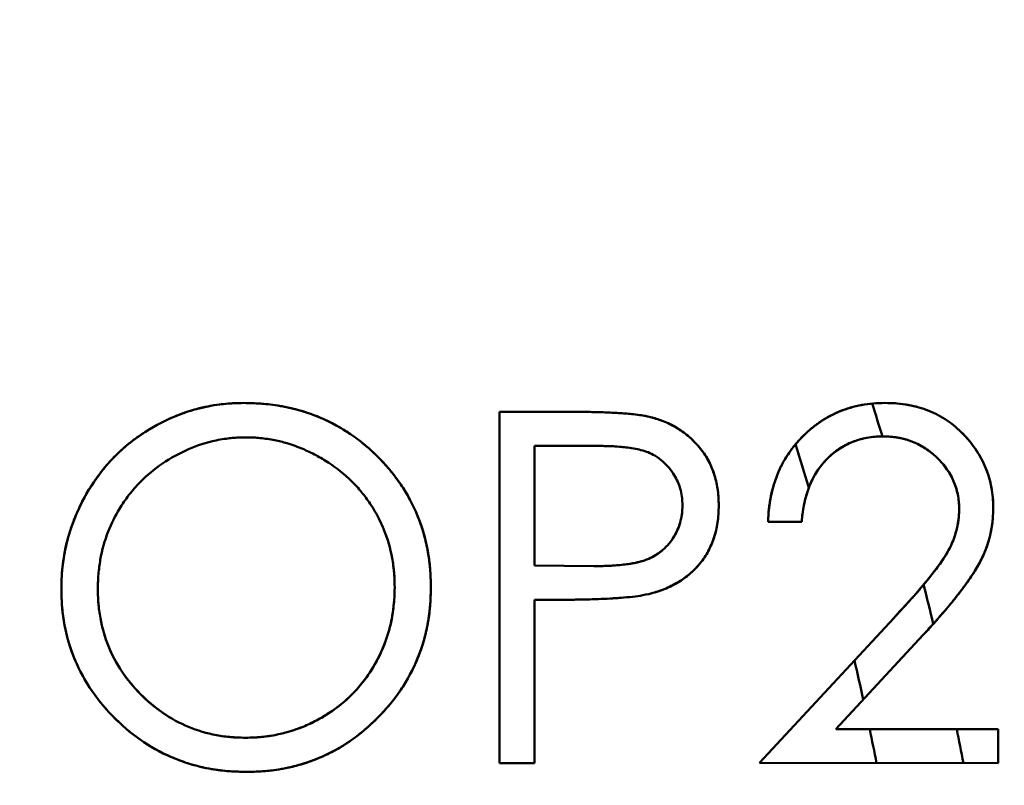
# Model space of a CAD drawing. Units: inches. Extents: x 0.1 to 16.9, y 0.4 to 10.6.
# Drawn here: x 3.8 to 4, y 8.5 to 8.6 of the extents above; entities that cross this region are included whole.
import ezdxf

# ---------------------------------------------------------------- set-up
doc = ezdxf.new("R2010")
doc.units = ezdxf.units.IN
doc.header["$MEASUREMENT"] = 0
doc.linetypes.add('CHAIN', pattern=[0.7087, 0.4724, -0.0591, 0.1181, -0.0591])
for name, color, linetype, lineweight in [('Centerline (ANSI)', 7, 'Continuous', 25), ('Dimension (ANSI)', 7, 'Continuous', 25), ('Visible (ANSI)', 7, 'Continuous', 50)]:
    doc.layers.add(name, color=color, linetype=linetype, lineweight=lineweight)
doc.styles.add('Note Text (ANSI)', font='tahoma.ttf')
doc.dimstyles.new('Default (ANSI)', dxfattribs={"dimtxt": 0.12, "dimasz": 0.098425, "dimexe": 0.125, "dimexo": 0.0625, "dimgap": 0.031496, "dimtad": 0, "dimtih": 1, "dimtoh": 1, "dimrnd": 1e-08, "dimzin": 4, "dimdsep": 46, "dimtxsty": 'Note Text (ANSI)', "dimcen": 0.09, "dimdle": 0.393701, "dimclrd": 256, "dimclre": 256, "dimclrt": 256, "dimadec": 0, "dimazin": 1, "dimtfac": 1, "dimtofl": 0, "dimtmove": 0, "dimatfit": 3, "dimfxl": 0, "dimtolj": 1, "dimtzin": 4, "dimlwd": -1, "dimlwe": -1, "dimarcsym": 0})

# ---------------------------------------------------------------- blocks, each defined once
blk = doc.blocks.new('*D21')
at = {"layer": 'Defpoints', "color": 0}
for p in [(1.94078, 8.89223), (4.70601, 7.74928)]:
    blk.add_point(p, dxfattribs=at)
at = {"layer": 'Dimension (ANSI)'}
for p, q in [((0.9963, 9.23016), (1.12321, 9.23016)), ((1.12321, 9.23016), (1.84982, 8.92983)), ((3.3234, 8.23076), (3.3234, 8.41076)), ((3.2334, 8.32076), (3.4134, 8.32076))]:
    blk.add_line(p, q, dxfattribs=at)
blk.add_solid([(1.85609, 8.94499), (1.84355, 8.91467), (1.94078, 8.89223)], dxfattribs=at)
at = {"layer": 'Dimension (ANSI)', "insert": (0.52779, 9.29478), "char_height": 0.12, "attachment_point": 1, "style": 'Note Text (ANSI)'}
blk.add_mtext('\\A1;∅2.99', dxfattribs=at)

msp = doc.modelspace()

# ---------------------------------------------------------------- linework, layer by layer
at = {"layer": 'Centerline (ANSI)', "linetype": 'CHAIN', "ltscale": 0.952448}
msp.add_circle((3.3234, 8.32076), 1.49606, dxfattribs=at)
at = {"layer": 'Visible (ANSI)'}
for p, q in [((3.93054, 8.45855), (3.93056, 8.53726)), ((3.93056, 8.53726), (3.93054, 8.45855)), ((3.93056, 8.53726), (3.94624, 8.53726)), ((3.94624, 8.53726), (3.93056, 8.53726)), ((3.95231, 8.52961), (3.93842, 8.5296)), ((3.93842, 8.5296), (3.93842, 8.50285)), ((3.99831, 8.5126), (3.99077, 8.5126)), ((3.99077, 8.5126), (3.99831, 8.5126)), ((3.93842, 8.50285), (3.95173, 8.50268)), ((3.94402, 8.49515), (3.93841, 8.49514)), ((3.93841, 8.49514), (3.93841, 8.45854)), ((3.93841, 8.45854), (3.93841, 8.49514)), ((3.98888, 8.45856), (4.01896, 8.49103)), ((4.01896, 8.49103), (3.98888, 8.45856)), ((4.02559, 8.48728), (4.006, 8.46615)), ((4.006, 8.46615), (4.02559, 8.48728)), ((4.006, 8.46615), (4.04234, 8.46615)), ((4.04234, 8.46615), (4.006, 8.46615)), ((4.04234, 8.46615), (4.04234, 8.45855)), ((3.93841, 8.45854), (3.93054, 8.45855)), ((3.93054, 8.45855), (3.93841, 8.45854)), ((4.04234, 8.45855), (3.98888, 8.45856)), ((3.98888, 8.45856), (4.04234, 8.45855))]:
    msp.add_line(p, q, dxfattribs=at)
for radius, start, end in [(0.8815, 314.27957, 45.72043), (0.8815, 314.27957, 45.72043), (0.87544, 314.30697, 45.69303), (0.87544, 314.30697, 45.69303), (0.87717, 314.30697, 45.69303), (0.87717, 314.30697, 45.69303), (0.85576, 314.30697, 45.69303), (0.85576, 314.30697, 45.69303), (0.72441, 16.93299, 17.54341), (0.72441, 16.93299, 17.54341), (0.70531, 16.42836, 17.25775), (0.72441, 13.48802, 14.20595), (0.72441, 13.48802, 14.20595), (0.6564, 15.43536, 15.43574), (0.70531, 12.44559, 13.17434), (0.70531, 11.26635, 11.8962), (0.72441, 10.9654, 11.57806), (0.72441, 10.9654, 11.57806)]:
    msp.add_arc((3.3234, 8.32076), radius, start, end, dxfattribs=at)
for points, knots in [([(3.83229, 8.49756), (3.83232, 8.49928), (3.83238, 8.50064), (3.83246, 8.50162), (3.83255, 8.50259), (3.83277, 8.5043), (3.83301, 8.50564), (3.83351, 8.50833), (3.83426, 8.51087), (3.83529, 8.51343), (3.83735, 8.51855), (3.84027, 8.52311), (3.84403, 8.52701), (3.84591, 8.52896), (3.84795, 8.53064), (3.85027, 8.5322), (3.85259, 8.53376), (3.85497, 8.53506), (3.85739, 8.53608), (3.85982, 8.53711), (3.8625, 8.53795), (3.86515, 8.53847), (3.86647, 8.53873), (3.86781, 8.53893), (3.86917, 8.53905), (3.86984, 8.53912), (3.8705, 8.53916), (3.87119, 8.53919), (3.87188, 8.53922), (3.87232, 8.53922), (3.87322, 8.53924)], [0, 0, 0, 0, 0.0625, 0.0625, 0.0625, 0.125, 0.125, 0.125, 0.25, 0.25, 0.25, 0.5, 0.5, 0.5, 0.625, 0.625, 0.625, 0.75, 0.75, 0.75, 0.875, 0.875, 0.875, 0.9375, 0.9375, 0.9375, 0.96875, 0.96875, 0.96875, 1, 1, 1, 1]), ([(3.87322, 8.53924), (3.87231, 8.53922), (3.8714, 8.53921), (3.87049, 8.53915), (3.86959, 8.5391), (3.8687, 8.53902), (3.86781, 8.5389), (3.86693, 8.53879), (3.86605, 8.53865), (3.86518, 8.53848), (3.86431, 8.53831), (3.86345, 8.5381), (3.86259, 8.53788), (3.86174, 8.53765), (3.86089, 8.53739), (3.86005, 8.5371), (3.85921, 8.53681), (3.85838, 8.5365), (3.85756, 8.53615), (3.85674, 8.53581), (3.85592, 8.53544), (3.85512, 8.53504), (3.85431, 8.53464), (3.85352, 8.53421), (3.85274, 8.53375), (3.85195, 8.53329), (3.85119, 8.53281), (3.85043, 8.53231), (3.84969, 8.53181), (3.84895, 8.5313), (3.84824, 8.53075), (3.84753, 8.53021), (3.84685, 8.52964), (3.84618, 8.52905), (3.84551, 8.52847), (3.84487, 8.52786), (3.84424, 8.52723), (3.84362, 8.52659), (3.84303, 8.52593), (3.84245, 8.52526), (3.84186, 8.52458), (3.8413, 8.52389), (3.84076, 8.52317), (3.84021, 8.52245), (3.8397, 8.5217), (3.8392, 8.52095), (3.8387, 8.52017), (3.83821, 8.51939), (3.83776, 8.51858), (3.83731, 8.51778), (3.83688, 8.51696), (3.83648, 8.51613), (3.83608, 8.51531), (3.83572, 8.51448), (3.83537, 8.51364), (3.83503, 8.51279), (3.83471, 8.51194), (3.83442, 8.51108), (3.83413, 8.51023), (3.83387, 8.50936), (3.83365, 8.50849), (3.83342, 8.50761), (3.83322, 8.50672), (3.83305, 8.50583), (3.83288, 8.50493), (3.83274, 8.50403), (3.83262, 8.50312), (3.83251, 8.50221), (3.83242, 8.50129), (3.83237, 8.50037), (3.83232, 8.49944), (3.8323, 8.4985), (3.83229, 8.49756)], [0, 0, 0, 0, 0.04212, 0.04212, 0.04212, 0.083487, 0.083487, 0.083487, 0.124495, 0.124495, 0.124495, 0.165329, 0.165329, 0.165329, 0.206176, 0.206176, 0.206176, 0.247223, 0.247223, 0.247223, 0.288413, 0.288413, 0.288413, 0.330164, 0.330164, 0.330164, 0.371924, 0.371924, 0.371924, 0.413355, 0.413355, 0.413355, 0.454441, 0.454441, 0.454441, 0.495344, 0.495344, 0.495344, 0.536322, 0.536322, 0.536322, 0.577644, 0.577644, 0.577644, 0.619435, 0.619435, 0.619435, 0.661999, 0.661999, 0.661999, 0.70454, 0.70454, 0.70454, 0.746569, 0.746569, 0.746569, 0.788448, 0.788448, 0.788448, 0.830157, 0.830157, 0.830157, 0.872056, 0.872056, 0.872056, 0.914157, 0.914157, 0.914157, 0.956636, 0.956636, 0.956636, 1, 1, 1, 1]), ([(3.87322, 8.53924), (3.87505, 8.5392), (3.87642, 8.53914), (3.87733, 8.53907), (3.87824, 8.539), (3.88003, 8.5388), (3.8814, 8.53856), (3.88416, 8.53808), (3.88681, 8.53735), (3.88931, 8.53638), (3.89181, 8.53541), (3.89425, 8.53415), (3.89659, 8.53261), (3.89776, 8.53184), (3.89888, 8.53103), (3.89991, 8.53019), (3.90095, 8.52936), (3.90194, 8.52846), (3.90297, 8.52745), (3.90709, 8.5234), (3.91015, 8.51891), (3.91216, 8.51397), (3.91317, 8.5115), (3.91394, 8.50885), (3.91445, 8.5061), (3.9147, 8.50472), (3.91488, 8.50335), (3.91499, 8.50203), (3.91509, 8.5007), (3.91512, 8.49975), (3.91517, 8.49792)], [0, 0, 0, 0, 0.0625, 0.0625, 0.0625, 0.125, 0.125, 0.125, 0.25, 0.25, 0.25, 0.375, 0.375, 0.375, 0.4375, 0.4375, 0.4375, 0.5, 0.5, 0.5, 0.75, 0.75, 0.75, 0.875, 0.875, 0.875, 0.9375, 0.9375, 0.9375, 1, 1, 1, 1]), ([(3.91517, 8.49792), (3.91513, 8.49935), (3.91509, 8.50078), (3.91497, 8.5022), (3.91486, 8.50358), (3.91466, 8.50495), (3.91441, 8.5063), (3.91416, 8.50762), (3.91385, 8.50893), (3.91347, 8.51022), (3.9131, 8.5115), (3.91266, 8.51276), (3.91215, 8.514), (3.91165, 8.51522), (3.91109, 8.51642), (3.91047, 8.51758), (3.90984, 8.51875), (3.90914, 8.51988), (3.90839, 8.52099), (3.90763, 8.5221), (3.90682, 8.52319), (3.90595, 8.52422), (3.90506, 8.52529), (3.90412, 8.52631), (3.90313, 8.52729), (3.90214, 8.52827), (3.90111, 8.52921), (3.90003, 8.5301), (3.89898, 8.53096), (3.89788, 8.53176), (3.89674, 8.53251), (3.89562, 8.53325), (3.89447, 8.53395), (3.89328, 8.53457), (3.89209, 8.5352), (3.89087, 8.53576), (3.88963, 8.53625), (3.88838, 8.53675), (3.8871, 8.53719), (3.8858, 8.53756), (3.88448, 8.53793), (3.88315, 8.53824), (3.8818, 8.53849), (3.88041, 8.53875), (3.87901, 8.53894), (3.8776, 8.53905), (3.87614, 8.53917), (3.87468, 8.53921), (3.87322, 8.53924)], [0, 0, 0, 0, 0.065181, 0.065181, 0.065181, 0.128178, 0.128178, 0.128178, 0.189554, 0.189554, 0.189554, 0.250391, 0.250391, 0.250391, 0.310624, 0.310624, 0.310624, 0.371383, 0.371383, 0.371383, 0.433056, 0.433056, 0.433056, 0.496544, 0.496544, 0.496544, 0.560094, 0.560094, 0.560094, 0.622232, 0.622232, 0.622232, 0.683609, 0.683609, 0.683609, 0.744759, 0.744759, 0.744759, 0.80635, 0.80635, 0.80635, 0.868857, 0.868857, 0.868857, 0.933397, 0.933397, 0.933397, 1, 1, 1, 1]), ([(3.99077, 8.5126), (3.99083, 8.51375), (3.99089, 8.51462), (3.99094, 8.51519), (3.991, 8.51577), (3.99114, 8.51691), (3.9913, 8.51777), (3.99161, 8.51949), (3.99209, 8.52118), (3.99271, 8.52278), (3.99306, 8.52369), (3.99349, 8.52467), (3.99392, 8.52549), (3.99436, 8.52632), (3.99488, 8.52717), (3.99547, 8.52804), (3.99635, 8.52933), (3.99724, 8.5304), (3.99829, 8.53149), (4.00073, 8.53401), (4.00367, 8.53606), (4.00681, 8.53734), (4.00839, 8.53798), (4.01004, 8.53846), (4.01181, 8.53879), (4.01269, 8.53895), (4.01357, 8.53907), (4.01439, 8.53914), (4.0152, 8.5392), (4.01583, 8.53922), (4.01699, 8.53924)], [0, 0, 0, 0, 0.0625, 0.0625, 0.0625, 0.125, 0.125, 0.125, 0.25, 0.25, 0.25, 0.3214286, 0.3214286, 0.3214286, 0.3928571, 0.3928571, 0.3928571, 0.5, 0.5, 0.5, 0.75, 0.75, 0.75, 0.875, 0.875, 0.875, 0.9375, 0.9375, 0.9375, 1, 1, 1, 1]), ([(4.01699, 8.53924), (4.01609, 8.53923), (4.01519, 8.53921), (4.0143, 8.53913), (4.01344, 8.53906), (4.01258, 8.53893), (4.01172, 8.53877), (4.01089, 8.53861), (4.01007, 8.53842), (4.00926, 8.53819), (4.00846, 8.53796), (4.00767, 8.53768), (4.0069, 8.53737), (4.00613, 8.53706), (4.00538, 8.53672), (4.00465, 8.53633), (4.00391, 8.53593), (4.00319, 8.5355), (4.0025, 8.53503), (4.00179, 8.53456), (4.00111, 8.53405), (4.00046, 8.53351), (3.9998, 8.53296), (3.99916, 8.53237), (3.99855, 8.53175), (3.99793, 8.53113), (3.99734, 8.53048), (3.99679, 8.52981), (3.99625, 8.52914), (3.99574, 8.52845), (3.99527, 8.52774), (3.99479, 8.52703), (3.99435, 8.5263), (3.99395, 8.52554), (3.99355, 8.52479), (3.9932, 8.52401), (3.99288, 8.52321), (3.99255, 8.52241), (3.99226, 8.52159), (3.99201, 8.52076), (3.99176, 8.51991), (3.99155, 8.51905), (3.99138, 8.51817), (3.9912, 8.51727), (3.99106, 8.51636), (3.99097, 8.51544), (3.99087, 8.5145), (3.99082, 8.51355), (3.99077, 8.5126)], [0, 0, 0, 0, 0.064545, 0.064545, 0.064545, 0.12707, 0.12707, 0.12707, 0.187944, 0.187944, 0.187944, 0.247739, 0.247739, 0.247739, 0.307438, 0.307438, 0.307438, 0.36767, 0.36767, 0.36767, 0.428695, 0.428695, 0.428695, 0.491179, 0.491179, 0.491179, 0.554061, 0.554061, 0.554061, 0.615631, 0.615631, 0.615631, 0.677176, 0.677176, 0.677176, 0.73886, 0.73886, 0.73886, 0.80118, 0.80118, 0.80118, 0.865202, 0.865202, 0.865202, 0.93151, 0.93151, 0.93151, 1, 1, 1, 1]), ([(4.01699, 8.53924), (4.01804, 8.53922), (4.01882, 8.53919), (4.01935, 8.53916), (4.01987, 8.53912), (4.0209, 8.53901), (4.02169, 8.53888), (4.02327, 8.53863), (4.02483, 8.53823), (4.02626, 8.5377), (4.02769, 8.53717), (4.02917, 8.53645), (4.03049, 8.53561), (4.0318, 8.53476), (4.03298, 8.5338), (4.03416, 8.53264), (4.03533, 8.53148), (4.03631, 8.53031), (4.03719, 8.52903), (4.03763, 8.52839), (4.03808, 8.52767), (4.03844, 8.52703), (4.0388, 8.52639), (4.03915, 8.52567), (4.03947, 8.5249), (4.03979, 8.52414), (4.04006, 8.52339), (4.04028, 8.52268), (4.04049, 8.52198), (4.04068, 8.52122), (4.04084, 8.52039), (4.041, 8.51956), (4.04111, 8.51877), (4.04118, 8.51805), (4.04124, 8.51733), (4.04125, 8.51674), (4.04128, 8.51569)], [0, 0, 0, 0, 0.0625, 0.0625, 0.0625, 0.125, 0.125, 0.125, 0.25, 0.25, 0.25, 0.375, 0.375, 0.375, 0.5, 0.5, 0.5, 0.625, 0.625, 0.625, 0.6875, 0.6875, 0.6875, 0.75, 0.75, 0.75, 0.8125, 0.8125, 0.8125, 0.875, 0.875, 0.875, 0.9375, 0.9375, 0.9375, 1, 1, 1, 1]), ([(4.04128, 8.51569), (4.04126, 8.51648), (4.04124, 8.51726), (4.04118, 8.51804), (4.04111, 8.5188), (4.041, 8.51955), (4.04086, 8.5203), (4.04072, 8.52104), (4.04055, 8.52177), (4.04034, 8.52249), (4.04013, 8.5232), (4.03988, 8.52391), (4.0396, 8.52459), (4.03932, 8.52529), (4.03901, 8.52596), (4.03866, 8.52662), (4.03831, 8.52729), (4.03792, 8.52793), (4.03751, 8.52856), (4.03708, 8.52921), (4.03663, 8.52983), (4.03615, 8.53044), (4.03565, 8.53106), (4.03513, 8.53165), (4.03457, 8.53222), (4.03401, 8.5328), (4.03343, 8.53335), (4.03282, 8.53387), (4.03223, 8.53438), (4.03161, 8.53485), (4.03096, 8.53529), (4.03032, 8.53573), (4.02964, 8.53613), (4.02895, 8.5365), (4.02826, 8.53687), (4.02754, 8.5372), (4.02682, 8.53749), (4.02607, 8.53778), (4.02532, 8.53804), (4.02455, 8.53826), (4.02376, 8.53848), (4.02296, 8.53866), (4.02216, 8.53881), (4.02132, 8.53896), (4.02048, 8.53907), (4.01964, 8.53913), (4.01875, 8.5392), (4.01787, 8.53922), (4.01699, 8.53924)], [0, 0, 0, 0, 0.062175, 0.062175, 0.062175, 0.122482, 0.122482, 0.122482, 0.182176, 0.182176, 0.182176, 0.241205, 0.241205, 0.241205, 0.300313, 0.300313, 0.300313, 0.360011, 0.360011, 0.360011, 0.421277, 0.421277, 0.421277, 0.484313, 0.484313, 0.484313, 0.547966, 0.547966, 0.547966, 0.609906, 0.609906, 0.609906, 0.67194, 0.67194, 0.67194, 0.734247, 0.734247, 0.734247, 0.797549, 0.797549, 0.797549, 0.862529, 0.862529, 0.862529, 0.929822, 0.929822, 0.929822, 1, 1, 1, 1]), ([(3.94624, 8.53726), (3.94825, 8.53725), (3.94977, 8.53724), (3.9508, 8.53722), (3.95183, 8.5372), (3.95384, 8.53715), (3.95536, 8.53708), (3.95688, 8.53701), (3.95868, 8.5369), (3.95991, 8.53677), (3.96052, 8.53671), (3.96147, 8.5366), (3.96217, 8.5365), (3.96288, 8.5364), (3.96354, 8.53627), (3.96441, 8.53607)], [0, 0, 0, 0, 0.25, 0.25, 0.25, 0.5, 0.5, 0.5, 0.75, 0.75, 0.75, 0.875, 0.875, 0.875, 1, 1, 1, 1]), ([(3.96441, 8.53607), (3.96398, 8.53617), (3.96354, 8.53627), (3.9631, 8.53635), (3.96258, 8.53644), (3.96205, 8.53652), (3.96153, 8.53658), (3.9609, 8.53666), (3.96028, 8.53674), (3.95966, 8.5368), (3.95895, 8.53687), (3.95823, 8.53692), (3.95752, 8.53697), (3.95672, 8.53702), (3.95592, 8.53706), (3.95512, 8.53709), (3.95422, 8.53713), (3.95333, 8.53716), (3.95244, 8.53718), (3.95145, 8.53721), (3.95046, 8.53723), (3.94947, 8.53724), (3.9484, 8.53725), (3.94732, 8.53726), (3.94624, 8.53726)], [0, 0, 0, 0, 0.073434, 0.073434, 0.073434, 0.160771, 0.160771, 0.160771, 0.263977, 0.263977, 0.263977, 0.381455, 0.381455, 0.381455, 0.513315, 0.513315, 0.513315, 0.660091, 0.660091, 0.660091, 0.822556, 0.822556, 0.822556, 1, 1, 1, 1]), ([(3.96441, 8.53607), (3.96514, 8.53587), (3.96568, 8.53571), (3.96604, 8.5356), (3.9664, 8.53548), (3.96712, 8.53523), (3.96763, 8.53502), (3.96865, 8.53459), (3.96972, 8.53405), (3.97065, 8.53347), (3.97138, 8.533), (3.97212, 8.53246), (3.97283, 8.53186), (3.97336, 8.53141), (3.9738, 8.53099), (3.97431, 8.53047), (3.97482, 8.52995), (3.97527, 8.52944), (3.97566, 8.52895), (3.97697, 8.52731), (3.97811, 8.52518), (3.97878, 8.52297), (3.97911, 8.52187), (3.97936, 8.52073), (3.9795, 8.51967), (3.97958, 8.51913), (3.97963, 8.51857), (3.97966, 8.51798), (3.97969, 8.51739), (3.9797, 8.51704), (3.97971, 8.51629)], [0, 0, 0, 0, 0.0625, 0.0625, 0.0625, 0.125, 0.125, 0.125, 0.25, 0.25, 0.25, 0.35, 0.35, 0.35, 0.425, 0.425, 0.425, 0.5, 0.5, 0.5, 0.75, 0.75, 0.75, 0.875, 0.875, 0.875, 0.9375, 0.9375, 0.9375, 1, 1, 1, 1]), ([(3.97971, 8.51629), (3.9797, 8.51692), (3.97969, 8.51756), (3.97965, 8.5182), (3.97961, 8.51881), (3.97955, 8.51941), (3.97945, 8.52002), (3.97936, 8.5206), (3.97924, 8.52118), (3.9791, 8.52176), (3.97897, 8.52232), (3.97881, 8.52287), (3.97863, 8.52342), (3.97846, 8.52395), (3.97826, 8.52448), (3.97804, 8.52499), (3.97782, 8.5255), (3.97757, 8.526), (3.9773, 8.52649), (3.97703, 8.52698), (3.97674, 8.52745), (3.97643, 8.5279), (3.97612, 8.52836), (3.97578, 8.52881), (3.97542, 8.52924), (3.97507, 8.52966), (3.9747, 8.53007), (3.97431, 8.53047), (3.97393, 8.53086), (3.97354, 8.53124), (3.97313, 8.53161), (3.97272, 8.53196), (3.9723, 8.5323), (3.97186, 8.53263), (3.97143, 8.53295), (3.97099, 8.53325), (3.97054, 8.53354), (3.97007, 8.53382), (3.9696, 8.53409), (3.96911, 8.53433), (3.96862, 8.53458), (3.96813, 8.53481), (3.96762, 8.53502), (3.96711, 8.53523), (3.96658, 8.53542), (3.96605, 8.53559), (3.96551, 8.53576), (3.96496, 8.53591), (3.96441, 8.53607)], [0, 0, 0, 0, 0.070534, 0.070534, 0.070534, 0.137995, 0.137995, 0.137995, 0.203676, 0.203676, 0.203676, 0.267316, 0.267316, 0.267316, 0.3292, 0.3292, 0.3292, 0.391005, 0.391005, 0.391005, 0.452119, 0.452119, 0.452119, 0.513674, 0.513674, 0.513674, 0.574951, 0.574951, 0.574951, 0.635527, 0.635527, 0.635527, 0.695385, 0.695385, 0.695385, 0.754717, 0.754717, 0.754717, 0.814982, 0.814982, 0.814982, 0.875514, 0.875514, 0.875514, 0.937045, 0.937045, 0.937045, 1, 1, 1, 1]), ([(3.8736, 8.53153), (3.8722, 8.53151), (3.8711, 8.53146), (3.8703, 8.53138), (3.8695, 8.53129), (3.86819, 8.5311), (3.86704, 8.53086), (3.86474, 8.53038), (3.86276, 8.52974), (3.86077, 8.52886), (3.85877, 8.52799), (3.85679, 8.5269), (3.855, 8.52568), (3.85321, 8.52446), (3.85138, 8.52296), (3.84993, 8.52147), (3.8491, 8.52062), (3.84827, 8.51967), (3.84746, 8.51862), (3.84665, 8.51758), (3.84595, 8.51656), (3.84532, 8.51552), (3.84438, 8.51395), (3.84352, 8.51223), (3.84282, 8.51046), (3.84199, 8.50838), (3.84141, 8.5063), (3.84103, 8.50411), (3.84084, 8.50302), (3.84071, 8.50198), (3.84061, 8.50084), (3.84051, 8.4997), (3.8405, 8.49894), (3.84047, 8.49755)], [0, 0, 0, 0, 0.0625, 0.0625, 0.0625, 0.125, 0.125, 0.125, 0.25, 0.25, 0.25, 0.375, 0.375, 0.375, 0.5, 0.5, 0.5, 0.5714286, 0.5714286, 0.5714286, 0.6428571, 0.6428571, 0.6428571, 0.75, 0.75, 0.75, 0.875, 0.875, 0.875, 0.9375, 0.9375, 0.9375, 1, 1, 1, 1]), ([(3.90704, 8.49793), (3.90702, 8.49933), (3.90698, 8.50043), (3.90691, 8.50122), (3.90684, 8.50202), (3.90667, 8.50338), (3.90647, 8.50449), (3.90606, 8.50671), (3.90546, 8.50877), (3.90464, 8.51081), (3.90431, 8.51163), (3.90395, 8.51242), (3.90356, 8.51322), (3.90296, 8.51442), (3.90233, 8.51548), (3.90156, 8.51663), (3.90093, 8.51759), (3.90025, 8.51851), (3.89961, 8.51928), (3.89896, 8.52006), (3.89816, 8.52093), (3.89737, 8.52171), (3.8958, 8.52325), (3.89413, 8.52458), (3.89224, 8.52583), (3.89129, 8.52645), (3.89039, 8.52698), (3.8894, 8.52751), (3.88842, 8.52803), (3.88737, 8.52854), (3.88643, 8.52894), (3.88537, 8.52939), (3.88414, 8.52983), (3.88289, 8.53021), (3.88195, 8.53049), (3.8811, 8.5307), (3.88015, 8.53089), (3.87904, 8.53111), (3.87796, 8.53127), (3.87689, 8.53138), (3.87582, 8.53148), (3.87499, 8.53151), (3.8736, 8.53153)], [0, 0, 0, 0, 0.0625, 0.0625, 0.0625, 0.125, 0.125, 0.125, 0.25, 0.25, 0.25, 0.3, 0.3, 0.3, 0.375, 0.375, 0.375, 0.4375, 0.4375, 0.4375, 0.5, 0.5, 0.5, 0.625, 0.625, 0.625, 0.6875, 0.6875, 0.6875, 0.75, 0.75, 0.75, 0.8214286, 0.8214286, 0.8214286, 0.875, 0.875, 0.875, 0.9375, 0.9375, 0.9375, 1, 1, 1, 1]), ([(3.97159, 8.51629), (3.97156, 8.51704), (3.97153, 8.51759), (3.97149, 8.51796), (3.97145, 8.51833), (3.97133, 8.51905), (3.97119, 8.5196), (3.97091, 8.5207), (3.9705, 8.52171), (3.96995, 8.5227), (3.96885, 8.52468), (3.96727, 8.52635), (3.96536, 8.52745), (3.96488, 8.52773), (3.96436, 8.52798), (3.96386, 8.52818), (3.96336, 8.52838), (3.96287, 8.52854), (3.96227, 8.52869), (3.96168, 8.52885), (3.96126, 8.52893), (3.96064, 8.52904), (3.96001, 8.52915), (3.95947, 8.52923), (3.95898, 8.52928), (3.95802, 8.52939), (3.9568, 8.52949), (3.95565, 8.52955), (3.95451, 8.5296), (3.9538, 8.5296), (3.95231, 8.52961)], [0, 0, 0, 0, 0.0625, 0.0625, 0.0625, 0.125, 0.125, 0.125, 0.25, 0.25, 0.25, 0.5, 0.5, 0.5, 0.5625, 0.5625, 0.5625, 0.625, 0.625, 0.625, 0.6875, 0.6875, 0.6875, 0.75, 0.75, 0.75, 0.875, 0.875, 0.875, 1, 1, 1, 1]), ([(4.01656, 8.53175), (4.01574, 8.53173), (4.01513, 8.5317), (4.01472, 8.53167), (4.01431, 8.53163), (4.01351, 8.53154), (4.0129, 8.53142), (4.01167, 8.5312), (4.01044, 8.53084), (4.00938, 8.53038), (4.00831, 8.52992), (4.00714, 8.52927), (4.00617, 8.52857), (4.00521, 8.52787), (4.00429, 8.52704), (4.00344, 8.52611), (4.00176, 8.52425), (4.00061, 8.52223), (3.99975, 8.5198), (3.99933, 8.51858), (3.99905, 8.51752), (3.99879, 8.51624), (3.99866, 8.51561), (3.99857, 8.51502), (3.9985, 8.51443), (3.99842, 8.51384), (3.99838, 8.51341), (3.99831, 8.5126)], [0, 0, 0, 0, 0.0625, 0.0625, 0.0625, 0.125, 0.125, 0.125, 0.25, 0.25, 0.25, 0.375, 0.375, 0.375, 0.5, 0.5, 0.5, 0.75, 0.75, 0.75, 0.875, 0.875, 0.875, 0.9375, 0.9375, 0.9375, 1, 1, 1, 1]), ([(3.99831, 8.5126), (3.99838, 8.51334), (3.99844, 8.51408), (3.99855, 8.51481), (3.99864, 8.51551), (3.99878, 8.5162), (3.99893, 8.51689), (3.99908, 8.51755), (3.99925, 8.5182), (3.99944, 8.51884), (3.99963, 8.51946), (3.99984, 8.52007), (4.00008, 8.52067), (4.00031, 8.52125), (4.00057, 8.52182), (4.00086, 8.52238), (4.00114, 8.52291), (4.00145, 8.52344), (4.00178, 8.52394), (4.0021, 8.52444), (4.00245, 8.52492), (4.00282, 8.52538), (4.00319, 8.52584), (4.00359, 8.52629), (4.00401, 8.52671), (4.00442, 8.52712), (4.00485, 8.52751), (4.00529, 8.52789), (4.00573, 8.52825), (4.00619, 8.5286), (4.00667, 8.52891), (4.00714, 8.52923), (4.00762, 8.52951), (4.00812, 8.52977), (4.00862, 8.53004), (4.00913, 8.53028), (4.00965, 8.53049), (4.01018, 8.53071), (4.01072, 8.53089), (4.01127, 8.53104), (4.01182, 8.5312), (4.01239, 8.53133), (4.01295, 8.53143), (4.01354, 8.53154), (4.01412, 8.53162), (4.01471, 8.53167), (4.01533, 8.53172), (4.01594, 8.53173), (4.01656, 8.53175)], [0, 0, 0, 0, 0.075545, 0.075545, 0.075545, 0.147367, 0.147367, 0.147367, 0.215934, 0.215934, 0.215934, 0.281655, 0.281655, 0.281655, 0.345427, 0.345427, 0.345427, 0.407091, 0.407091, 0.407091, 0.467524, 0.467524, 0.467524, 0.527836, 0.527836, 0.527836, 0.587106, 0.587106, 0.587106, 0.645383, 0.645383, 0.645383, 0.702708, 0.702708, 0.702708, 0.760234, 0.760234, 0.760234, 0.818125, 0.818125, 0.818125, 0.876931, 0.876931, 0.876931, 0.937221, 0.937221, 0.937221, 1, 1, 1, 1]), ([(4.03363, 8.51552), (4.03361, 8.51625), (4.03358, 8.5168), (4.03355, 8.51716), (4.03351, 8.51752), (4.03342, 8.51821), (4.0333, 8.51878), (4.03307, 8.5199), (4.03275, 8.52092), (4.03231, 8.52189), (4.03188, 8.52286), (4.03135, 8.52374), (4.03064, 8.5247), (4.02994, 8.52567), (4.0293, 8.52637), (4.02847, 8.52715), (4.02682, 8.52871), (4.025, 8.52985), (4.02298, 8.53063), (4.02196, 8.53102), (4.02094, 8.53129), (4.01982, 8.53148), (4.01926, 8.53157), (4.01872, 8.53164), (4.0182, 8.53168), (4.01768, 8.53172), (4.01729, 8.53173), (4.01656, 8.53175)], [0, 0, 0, 0, 0.0625, 0.0625, 0.0625, 0.125, 0.125, 0.125, 0.25, 0.25, 0.25, 0.375, 0.375, 0.375, 0.5, 0.5, 0.5, 0.75, 0.75, 0.75, 0.875, 0.875, 0.875, 0.9375, 0.9375, 0.9375, 1, 1, 1, 1]), ([(4.01656, 8.53175), (4.01715, 8.53173), (4.01773, 8.53172), (4.01832, 8.53167), (4.01889, 8.53162), (4.01945, 8.53155), (4.02001, 8.53145), (4.02056, 8.53135), (4.02109, 8.53123), (4.02162, 8.53108), (4.02215, 8.53094), (4.02266, 8.53076), (4.02317, 8.53056), (4.02367, 8.53035), (4.02417, 8.53013), (4.02465, 8.52988), (4.02513, 8.52963), (4.0256, 8.52935), (4.02606, 8.52905), (4.02652, 8.52875), (4.02697, 8.52843), (4.0274, 8.52808), (4.02784, 8.52773), (4.02826, 8.52735), (4.02867, 8.52696), (4.02908, 8.52657), (4.02947, 8.52616), (4.02983, 8.52573), (4.03019, 8.52532), (4.03052, 8.52488), (4.03084, 8.52444), (4.03114, 8.52401), (4.03143, 8.52357), (4.03169, 8.52311), (4.03195, 8.52266), (4.03219, 8.52219), (4.03239, 8.52171), (4.0326, 8.52123), (4.03278, 8.52074), (4.03293, 8.52024), (4.03308, 8.51974), (4.03321, 8.51924), (4.03331, 8.51873), (4.03342, 8.51821), (4.0335, 8.51768), (4.03355, 8.51715), (4.0336, 8.51661), (4.03362, 8.51607), (4.03363, 8.51552)], [0, 0, 0, 0, 0.067167, 0.067167, 0.067167, 0.132461, 0.132461, 0.132461, 0.195544, 0.195544, 0.195544, 0.25787, 0.25787, 0.25787, 0.320045, 0.320045, 0.320045, 0.38235, 0.38235, 0.38235, 0.445707, 0.445707, 0.445707, 0.510465, 0.510465, 0.510465, 0.574889, 0.574889, 0.574889, 0.637496, 0.637496, 0.637496, 0.697802, 0.697802, 0.697802, 0.757539, 0.757539, 0.757539, 0.817447, 0.817447, 0.817447, 0.876931, 0.876931, 0.876931, 0.937776, 0.937776, 0.937776, 1, 1, 1, 1]), ([(3.97159, 8.51629), (3.97156, 8.51563), (3.97153, 8.51496), (3.97144, 8.5143), (3.97136, 8.51366), (3.97122, 8.51303), (3.97104, 8.51241), (3.97086, 8.51179), (3.97064, 8.51118), (3.97037, 8.5106), (3.9701, 8.51002), (3.96979, 8.50945), (3.96944, 8.50891), (3.96909, 8.50838), (3.9687, 8.50786), (3.96828, 8.50739), (3.96785, 8.50692), (3.96739, 8.50648), (3.9669, 8.50608), (3.96641, 8.50568), (3.96589, 8.50532), (3.96534, 8.505), (3.96477, 8.50467), (3.96417, 8.50439), (3.96355, 8.50415), (3.96322, 8.50402), (3.96289, 8.50391), (3.96255, 8.50381), (3.96217, 8.50369), (3.96179, 8.5036), (3.96141, 8.50351), (3.96099, 8.50342), (3.96056, 8.50333), (3.96014, 8.50325), (3.95967, 8.50317), (3.95919, 8.50311), (3.95872, 8.50305), (3.95821, 8.50299), (3.95769, 8.50294), (3.95718, 8.50289), (3.95662, 8.50284), (3.95606, 8.50281), (3.95549, 8.50278), (3.95489, 8.50274), (3.95429, 8.50271), (3.95368, 8.5027), (3.95303, 8.50268), (3.95238, 8.50268), (3.95173, 8.50268)], [0, 0, 0, 0, 0.07282, 0.07282, 0.07282, 0.143194, 0.143194, 0.143194, 0.213369, 0.213369, 0.213369, 0.283717, 0.283717, 0.283717, 0.353498, 0.353498, 0.353498, 0.422614, 0.422614, 0.422614, 0.491794, 0.491794, 0.491794, 0.563837, 0.563837, 0.563837, 0.602483, 0.602483, 0.602483, 0.645414, 0.645414, 0.645414, 0.692649, 0.692649, 0.692649, 0.744711, 0.744711, 0.744711, 0.801294, 0.801294, 0.801294, 0.862702, 0.862702, 0.862702, 0.92874, 0.92874, 0.92874, 1, 1, 1, 1]), ([(3.95173, 8.50268), (3.9526, 8.50268), (3.95325, 8.50268), (3.95369, 8.5027), (3.95412, 8.50271), (3.95485, 8.50274), (3.95565, 8.50278), (3.95684, 8.50285), (3.95765, 8.50293), (3.95858, 8.50304), (3.95912, 8.5031), (3.95985, 8.5032), (3.96028, 8.50328), (3.9607, 8.50335), (3.96137, 8.5035), (3.96195, 8.50364), (3.96312, 8.50394), (3.96418, 8.50435), (3.96514, 8.50489), (3.96569, 8.50519), (3.96624, 8.50556), (3.96677, 8.50598), (3.9673, 8.5064), (3.96778, 8.50685), (3.96821, 8.50731), (3.96885, 8.50801), (3.96941, 8.5088), (3.96992, 8.50971), (3.97051, 8.51076), (3.97088, 8.51175), (3.97117, 8.51289), (3.97132, 8.51346), (3.97142, 8.51402), (3.97148, 8.51458), (3.97154, 8.51514), (3.97155, 8.51553), (3.97159, 8.51629)], [0, 0, 0, 0, 0.071429, 0.071429, 0.071429, 0.142857, 0.142857, 0.142857, 0.25, 0.25, 0.25, 0.3125, 0.3125, 0.3125, 0.375, 0.375, 0.375, 0.5, 0.5, 0.5, 0.571429, 0.571429, 0.571429, 0.642857, 0.642857, 0.642857, 0.75, 0.75, 0.75, 0.875, 0.875, 0.875, 0.9375, 0.9375, 0.9375, 1, 1, 1, 1]), ([(3.97971, 8.51629), (3.9797, 8.51552), (3.97968, 8.51495), (3.97966, 8.51456), (3.97964, 8.51418), (3.97957, 8.51345), (3.97949, 8.51285), (3.97933, 8.51165), (3.97909, 8.51048), (3.97879, 8.50948), (3.97844, 8.50834), (3.9779, 8.50703), (3.97726, 8.50586), (3.97679, 8.50498), (3.97626, 8.50421), (3.97562, 8.50341), (3.97412, 8.50156), (3.97242, 8.50012), (3.97042, 8.49895), (3.96942, 8.49837), (3.96838, 8.49787), (3.96732, 8.49745), (3.9668, 8.49725), (3.96627, 8.49707), (3.9657, 8.49689), (3.96512, 8.49672), (3.96478, 8.49663), (3.96404, 8.49643)], [0, 0, 0, 0, 0.0625, 0.0625, 0.0625, 0.125, 0.125, 0.125, 0.25, 0.25, 0.25, 0.392857, 0.392857, 0.392857, 0.5, 0.5, 0.5, 0.75, 0.75, 0.75, 0.875, 0.875, 0.875, 0.9375, 0.9375, 0.9375, 1, 1, 1, 1]), ([(3.96404, 8.49643), (3.96463, 8.49659), (3.96522, 8.49675), (3.96581, 8.49693), (3.96638, 8.4971), (3.96695, 8.4973), (3.9675, 8.49753), (3.96804, 8.49774), (3.96856, 8.49798), (3.96908, 8.49823), (3.96958, 8.49848), (3.97008, 8.49875), (3.97057, 8.49904), (3.97104, 8.49932), (3.9715, 8.49962), (3.97195, 8.49995), (3.9724, 8.50027), (3.97282, 8.50061), (3.97324, 8.50096), (3.97366, 8.50132), (3.97406, 8.50169), (3.97444, 8.50208), (3.97482, 8.50247), (3.97518, 8.50288), (3.97553, 8.50331), (3.97588, 8.50373), (3.97621, 8.50417), (3.97652, 8.50462), (3.97683, 8.50508), (3.9771, 8.50555), (3.97736, 8.50604), (3.97762, 8.50652), (3.97785, 8.50702), (3.97807, 8.50752), (3.97829, 8.50804), (3.97849, 8.50857), (3.97867, 8.50911), (3.97885, 8.50965), (3.979, 8.51021), (3.97913, 8.51077), (3.97926, 8.51135), (3.97936, 8.51194), (3.97944, 8.51252), (3.97953, 8.51313), (3.9796, 8.51374), (3.97965, 8.51435), (3.97969, 8.515), (3.9797, 8.51564), (3.97971, 8.51629)], [0, 0, 0, 0, 0.066803, 0.066803, 0.066803, 0.132054, 0.132054, 0.132054, 0.194786, 0.194786, 0.194786, 0.256081, 0.256081, 0.256081, 0.316304, 0.316304, 0.316304, 0.375906, 0.375906, 0.375906, 0.435221, 0.435221, 0.435221, 0.494976, 0.494976, 0.494976, 0.554751, 0.554751, 0.554751, 0.614485, 0.614485, 0.614485, 0.674205, 0.674205, 0.674205, 0.735646, 0.735646, 0.735646, 0.798408, 0.798408, 0.798408, 0.863002, 0.863002, 0.863002, 0.929773, 0.929773, 0.929773, 1, 1, 1, 1]), ([(4.01896, 8.49103), (4.02116, 8.49341), (4.0228, 8.49522), (4.02388, 8.49645), (4.02495, 8.49768), (4.02733, 8.50051), (4.02852, 8.5021), (4.02912, 8.50289), (4.03006, 8.50423), (4.0306, 8.50511), (4.03115, 8.50599), (4.03181, 8.50727), (4.03225, 8.50838), (4.03268, 8.50948), (4.03305, 8.51071), (4.03329, 8.51188), (4.0334, 8.51247), (4.03349, 8.51308), (4.03354, 8.51369), (4.03359, 8.51431), (4.0336, 8.51471), (4.03363, 8.51552)], [0, 0, 0, 0, 0.25, 0.25, 0.25, 0.5, 0.5, 0.5, 0.625, 0.625, 0.625, 0.75, 0.75, 0.75, 0.875, 0.875, 0.875, 0.9375, 0.9375, 0.9375, 1, 1, 1, 1]), ([(4.03363, 8.51552), (4.0336, 8.51466), (4.03357, 8.5138), (4.03346, 8.51295), (4.03335, 8.5121), (4.03317, 8.51125), (4.03293, 8.51042), (4.0327, 8.50958), (4.03242, 8.50876), (4.03208, 8.50796), (4.03173, 8.50713), (4.03132, 8.50633), (4.03087, 8.50555), (4.03062, 8.50512), (4.03035, 8.50471), (4.03008, 8.50429), (4.02976, 8.50381), (4.02943, 8.50333), (4.02908, 8.50286), (4.0287, 8.50233), (4.0283, 8.50181), (4.0279, 8.50129), (4.02745, 8.5007), (4.02698, 8.50013), (4.02651, 8.49956), (4.02599, 8.49892), (4.02546, 8.49828), (4.02492, 8.49765), (4.02433, 8.49696), (4.02373, 8.49628), (4.02313, 8.4956), (4.02248, 8.49486), (4.02181, 8.49413), (4.02114, 8.4934), (4.02042, 8.4926), (4.01969, 8.49182), (4.01896, 8.49103)], [0, 0, 0, 0, 0.088169, 0.088169, 0.088169, 0.176318, 0.176318, 0.176318, 0.265325, 0.265325, 0.265325, 0.35753, 0.35753, 0.35753, 0.408147, 0.408147, 0.408147, 0.467682, 0.467682, 0.467682, 0.535035, 0.535035, 0.535035, 0.610779, 0.610779, 0.610779, 0.695665, 0.695665, 0.695665, 0.788529, 0.788529, 0.788529, 0.889912, 0.889912, 0.889912, 1, 1, 1, 1]), ([(4.04128, 8.51569), (4.04124, 8.51477), (4.04121, 8.51407), (4.04118, 8.51361), (4.04115, 8.51315), (4.04106, 8.51219), (4.04096, 8.51154), (4.04076, 8.51026), (4.04042, 8.50886), (4.03997, 8.5075), (4.03952, 8.50614), (4.03901, 8.50494), (4.03834, 8.50367), (4.03768, 8.50239), (4.03703, 8.50136), (4.03618, 8.50011), (4.03521, 8.49869), (4.03437, 8.49756), (4.03336, 8.49628), (4.03236, 8.495), (4.0315, 8.49396), (4.03034, 8.4926), (4.02947, 8.49159), (4.02868, 8.49068), (4.028, 8.48991), (4.02731, 8.48915), (4.02666, 8.48844), (4.02559, 8.48728)], [0, 0, 0, 0, 0.0625, 0.0625, 0.0625, 0.125, 0.125, 0.125, 0.25, 0.25, 0.25, 0.375, 0.375, 0.375, 0.5, 0.5, 0.5, 0.6428571, 0.6428571, 0.6428571, 0.7857143, 0.7857143, 0.7857143, 0.8928571, 0.8928571, 0.8928571, 1, 1, 1, 1]), ([(4.02559, 8.48728), (4.02633, 8.48808), (4.02708, 8.48889), (4.02781, 8.48971), (4.0285, 8.49047), (4.02917, 8.49125), (4.02984, 8.49203), (4.03046, 8.49275), (4.03108, 8.49347), (4.03168, 8.4942), (4.03224, 8.49488), (4.0328, 8.49556), (4.03334, 8.49625), (4.03384, 8.49688), (4.03432, 8.49752), (4.0348, 8.49817), (4.03524, 8.49876), (4.03566, 8.49936), (4.03608, 8.49996), (4.03645, 8.5005), (4.03682, 8.50105), (4.03717, 8.50161), (4.03748, 8.50211), (4.03778, 8.50263), (4.03806, 8.50315), (4.03859, 8.50411), (4.03907, 8.50511), (4.03947, 8.50613), (4.03988, 8.50714), (4.04021, 8.50817), (4.04048, 8.50922), (4.04075, 8.51027), (4.04095, 8.51134), (4.04108, 8.51241), (4.0412, 8.5135), (4.04124, 8.5146), (4.04128, 8.51569)], [0, 0, 0, 0, 0.098838, 0.098838, 0.098838, 0.191377, 0.191377, 0.191377, 0.276899, 0.276899, 0.276899, 0.356042, 0.356042, 0.356042, 0.428416, 0.428416, 0.428416, 0.494526, 0.494526, 0.494526, 0.553819, 0.553819, 0.553819, 0.607265, 0.607265, 0.607265, 0.706301, 0.706301, 0.706301, 0.803863, 0.803863, 0.803863, 0.901241, 0.901241, 0.901241, 1, 1, 1, 1]), ([(3.90351, 8.5133), (3.9039, 8.51253), (3.9043, 8.51165), (3.90464, 8.51081), (3.90545, 8.5088), (3.90607, 8.50666), (3.90647, 8.50449), (3.90666, 8.5034), (3.90681, 8.50229), (3.90691, 8.50122), (3.907, 8.50016), (3.90702, 8.49933), (3.90704, 8.49793)], [0.6982505, 0.6982505, 0.6982505, 0.6982505, 0.75, 0.75, 0.75, 0.875, 0.875, 0.875, 0.9375, 0.9375, 0.9375, 1, 1, 1, 1]), ([(3.87384, 8.45656), (3.87204, 8.45661), (3.87068, 8.45667), (3.86978, 8.45673), (3.86888, 8.4568), (3.8671, 8.457), (3.86575, 8.45724), (3.86306, 8.45772), (3.86049, 8.45846), (3.85795, 8.45947), (3.85541, 8.46049), (3.85298, 8.46176), (3.85076, 8.46324), (3.84855, 8.46473), (3.84645, 8.46645), (3.84448, 8.46839), (3.84055, 8.47226), (3.83739, 8.47681), (3.83533, 8.48169), (3.8343, 8.48414), (3.83353, 8.48673), (3.83301, 8.48947), (3.83275, 8.49084), (3.83257, 8.49219), (3.83247, 8.4935), (3.83236, 8.49481), (3.83233, 8.49575), (3.83229, 8.49756)], [0, 0, 0, 0, 0.0625, 0.0625, 0.0625, 0.125, 0.125, 0.125, 0.25, 0.25, 0.25, 0.375, 0.375, 0.375, 0.5, 0.5, 0.5, 0.75, 0.75, 0.75, 0.875, 0.875, 0.875, 0.9375, 0.9375, 0.9375, 1, 1, 1, 1]), ([(3.83229, 8.49756), (3.83232, 8.49616), (3.83236, 8.49477), (3.83247, 8.49338), (3.83259, 8.49203), (3.83278, 8.49069), (3.83303, 8.48935), (3.83328, 8.48806), (3.83359, 8.48677), (3.83397, 8.4855), (3.83434, 8.48425), (3.83478, 8.48301), (3.83528, 8.4818), (3.83579, 8.48059), (3.83636, 8.4794), (3.83699, 8.47825), (3.83762, 8.47708), (3.83831, 8.47595), (3.83906, 8.47486), (3.83982, 8.47374), (3.84064, 8.47266), (3.8415, 8.47162), (3.8424, 8.47056), (3.84333, 8.46953), (3.84432, 8.46855), (3.8453, 8.46757), (3.84634, 8.46663), (3.84741, 8.46575), (3.84846, 8.46488), (3.84955, 8.46406), (3.85068, 8.4633), (3.85179, 8.46255), (3.85293, 8.46186), (3.85411, 8.46124), (3.85528, 8.46062), (3.85649, 8.46006), (3.85772, 8.45957), (3.85895, 8.45907), (3.86021, 8.45862), (3.86149, 8.45824), (3.86279, 8.45786), (3.86411, 8.45755), (3.86544, 8.4573), (3.8668, 8.45705), (3.86818, 8.45686), (3.86956, 8.45675), (3.87099, 8.45664), (3.87241, 8.4566), (3.87384, 8.45656)], [0, 0, 0, 0, 0.064244, 0.064244, 0.064244, 0.126828, 0.126828, 0.126828, 0.187787, 0.187787, 0.187787, 0.248226, 0.248226, 0.248226, 0.308817, 0.308817, 0.308817, 0.369978, 0.369978, 0.369978, 0.432334, 0.432334, 0.432334, 0.496443, 0.496443, 0.496443, 0.560667, 0.560667, 0.560667, 0.623493, 0.623493, 0.623493, 0.685073, 0.685073, 0.685073, 0.746195, 0.746195, 0.746195, 0.80762, 0.80762, 0.80762, 0.870094, 0.870094, 0.870094, 0.934105, 0.934105, 0.934105, 1, 1, 1, 1]), ([(3.87359, 8.46422), (3.87214, 8.46425), (3.87105, 8.4643), (3.87033, 8.46436), (3.8696, 8.46442), (3.86819, 8.46459), (3.86709, 8.4648), (3.86488, 8.46522), (3.86281, 8.46583), (3.86082, 8.46665), (3.85686, 8.4683), (3.8533, 8.47073), (3.85007, 8.47396), (3.84846, 8.47558), (3.84713, 8.4772), (3.84591, 8.479), (3.84469, 8.4808), (3.84363, 8.48276), (3.84283, 8.48476), (3.84203, 8.48675), (3.84145, 8.48879), (3.84104, 8.49104), (3.84083, 8.49216), (3.84068, 8.49326), (3.8406, 8.49428), (3.84052, 8.4953), (3.8405, 8.49609), (3.84047, 8.49755)], [0, 0, 0, 0, 0.0625, 0.0625, 0.0625, 0.125, 0.125, 0.125, 0.25, 0.25, 0.25, 0.5, 0.5, 0.5, 0.625, 0.625, 0.625, 0.75, 0.75, 0.75, 0.875, 0.875, 0.875, 0.9375, 0.9375, 0.9375, 1, 1, 1, 1]), ([(3.84047, 8.49755), (3.8405, 8.49609), (3.84054, 8.495), (3.8406, 8.49428), (3.84066, 8.49355), (3.84083, 8.49218), (3.84104, 8.49104), (3.84146, 8.48876), (3.84205, 8.4867), (3.84283, 8.48476), (3.84361, 8.48282), (3.84466, 8.48084), (3.84591, 8.479), (3.84717, 8.47716), (3.84852, 8.47553), (3.85007, 8.47396), (3.85318, 8.47084), (3.85688, 8.46829), (3.86082, 8.46665), (3.8628, 8.46583), (3.86489, 8.46521), (3.86709, 8.4648), (3.86818, 8.46459), (3.86927, 8.46444), (3.87033, 8.46436), (3.87138, 8.46427), (3.87214, 8.46425), (3.87359, 8.46422)], [0, 0, 0, 0, 0.0625, 0.0625, 0.0625, 0.125, 0.125, 0.125, 0.25, 0.25, 0.25, 0.375, 0.375, 0.375, 0.5, 0.5, 0.5, 0.75, 0.75, 0.75, 0.875, 0.875, 0.875, 0.9375, 0.9375, 0.9375, 1, 1, 1, 1]), ([(3.90704, 8.49793), (3.90702, 8.49709), (3.90701, 8.49646), (3.90699, 8.49604), (3.90697, 8.49562), (3.90692, 8.49478), (3.90685, 8.49415), (3.90673, 8.4929), (3.90654, 8.49163), (3.90629, 8.49041), (3.90603, 8.4892), (3.90569, 8.48791), (3.90531, 8.48676), (3.90493, 8.48561), (3.90446, 8.48443), (3.90392, 8.48324), (3.90229, 8.4797), (3.90017, 8.47666), (3.89749, 8.47395), (3.89593, 8.47238), (3.8943, 8.47106), (3.89236, 8.46978), (3.8914, 8.46915), (3.89051, 8.46863), (3.88952, 8.4681), (3.88852, 8.46757), (3.88749, 8.46709), (3.88652, 8.46669), (3.88458, 8.46591), (3.88237, 8.46525), (3.88018, 8.46483), (3.87908, 8.46462), (3.87799, 8.46446), (3.8769, 8.46436), (3.87581, 8.46427), (3.87501, 8.46424), (3.87359, 8.46422)], [0, 0, 0, 0, 0.0357143, 0.0357143, 0.0357143, 0.0714286, 0.0714286, 0.0714286, 0.1428571, 0.1428571, 0.1428571, 0.2142857, 0.2142857, 0.2142857, 0.2857143, 0.2857143, 0.2857143, 0.5, 0.5, 0.5, 0.625, 0.625, 0.625, 0.6875, 0.6875, 0.6875, 0.75, 0.75, 0.75, 0.875, 0.875, 0.875, 0.9375, 0.9375, 0.9375, 1, 1, 1, 1]), ([(3.87359, 8.46422), (3.87501, 8.46424), (3.87611, 8.46429), (3.8769, 8.46436), (3.87769, 8.46443), (3.87908, 8.46462), (3.88018, 8.46483), (3.88237, 8.46524), (3.88449, 8.46587), (3.88652, 8.46669), (3.88754, 8.4671), (3.88849, 8.46755), (3.88952, 8.4681), (3.89054, 8.46864), (3.89146, 8.46919), (3.89236, 8.46978), (3.89417, 8.47098), (3.89601, 8.47245), (3.89749, 8.47395), (3.89835, 8.47481), (3.8992, 8.47578), (3.89999, 8.47679), (3.90078, 8.47781), (3.90153, 8.47888), (3.90215, 8.4799), (3.90337, 8.48194), (3.90452, 8.48438), (3.90531, 8.48676), (3.9059, 8.48854), (3.90633, 8.49035), (3.90662, 8.49228), (3.90677, 8.49324), (3.90687, 8.49417), (3.90693, 8.4951), (3.907, 8.49602), (3.90702, 8.49669), (3.90704, 8.49793)], [0, 0, 0, 0, 0.0625, 0.0625, 0.0625, 0.125, 0.125, 0.125, 0.25, 0.25, 0.25, 0.3125, 0.3125, 0.3125, 0.375, 0.375, 0.375, 0.5, 0.5, 0.5, 0.5714286, 0.5714286, 0.5714286, 0.6428571, 0.6428571, 0.6428571, 0.7857143, 0.7857143, 0.7857143, 0.8928571, 0.8928571, 0.8928571, 0.9464286, 0.9464286, 0.9464286, 1, 1, 1, 1]), ([(3.91517, 8.49792), (3.91512, 8.49611), (3.91506, 8.49476), (3.91499, 8.49386), (3.91492, 8.49296), (3.91471, 8.4912), (3.91445, 8.48982), (3.91395, 8.48706), (3.9132, 8.48447), (3.91219, 8.48202), (3.91119, 8.47957), (3.9099, 8.47717), (3.90834, 8.47486), (3.90677, 8.47255), (3.90512, 8.47057), (3.90315, 8.4686), (3.90157, 8.46703), (3.89992, 8.4656), (3.89823, 8.46435), (3.89696, 8.46341), (3.89551, 8.46245), (3.89414, 8.46167), (3.89277, 8.46089), (3.89131, 8.46018), (3.88975, 8.45954), (3.88845, 8.45901), (3.88717, 8.45857), (3.8859, 8.4582), (3.88464, 8.45784), (3.88334, 8.45753), (3.88194, 8.45728), (3.88055, 8.45702), (3.87921, 8.45684), (3.87791, 8.45674), (3.87661, 8.45664), (3.87565, 8.45661), (3.87384, 8.45656)], [0, 0, 0, 0, 0.0625, 0.0625, 0.0625, 0.125, 0.125, 0.125, 0.25, 0.25, 0.25, 0.375, 0.375, 0.375, 0.5, 0.5, 0.5, 0.6, 0.6, 0.6, 0.675, 0.675, 0.675, 0.75, 0.75, 0.75, 0.8125, 0.8125, 0.8125, 0.875, 0.875, 0.875, 0.9375, 0.9375, 0.9375, 1, 1, 1, 1]), ([(3.87384, 8.45656), (3.87526, 8.4566), (3.87667, 8.45663), (3.87808, 8.45675), (3.87945, 8.45687), (3.8808, 8.45706), (3.88215, 8.45732), (3.88347, 8.45756), (3.88478, 8.45787), (3.88607, 8.45825), (3.88734, 8.45862), (3.88859, 8.45907), (3.88981, 8.45957), (3.89103, 8.46007), (3.89223, 8.46063), (3.89339, 8.46126), (3.89456, 8.46189), (3.8957, 8.46258), (3.8968, 8.46333), (3.89792, 8.46409), (3.89901, 8.46491), (3.90005, 8.46577), (3.90112, 8.46667), (3.90215, 8.46761), (3.90314, 8.4686), (3.90413, 8.46958), (3.90507, 8.47061), (3.90596, 8.47168), (3.90683, 8.47273), (3.90764, 8.47382), (3.9084, 8.47495), (3.90914, 8.47605), (3.90983, 8.47719), (3.91047, 8.47836), (3.9111, 8.47953), (3.91166, 8.48073), (3.91217, 8.48195), (3.91267, 8.48317), (3.91311, 8.48443), (3.91348, 8.4857), (3.91386, 8.48698), (3.91417, 8.48829), (3.91441, 8.4896), (3.91467, 8.49095), (3.91486, 8.49231), (3.91498, 8.49368), (3.91509, 8.49509), (3.91513, 8.49651), (3.91517, 8.49792)], [0, 0, 0, 0, 0.065223, 0.065223, 0.065223, 0.128244, 0.128244, 0.128244, 0.19017, 0.19017, 0.19017, 0.251031, 0.251031, 0.251031, 0.311804, 0.311804, 0.311804, 0.373107, 0.373107, 0.373107, 0.435573, 0.435573, 0.435573, 0.499813, 0.499813, 0.499813, 0.56409, 0.56409, 0.56409, 0.626591, 0.626591, 0.626591, 0.687953, 0.687953, 0.687953, 0.748898, 0.748898, 0.748898, 0.80988, 0.80988, 0.80988, 0.871567, 0.871567, 0.871567, 0.934752, 0.934752, 0.934752, 1, 1, 1, 1]), ([(3.96404, 8.49643), (3.96304, 8.49622), (3.96222, 8.49606), (3.96157, 8.49597), (3.96092, 8.49587), (3.96004, 8.49577), (3.95907, 8.49569), (3.95714, 8.49551), (3.95592, 8.49544), (3.95406, 8.49535), (3.9522, 8.49526), (3.95063, 8.49521), (3.94904, 8.49518), (3.94745, 8.49515), (3.94622, 8.49515), (3.94402, 8.49515)], [0, 0, 0, 0, 0.125, 0.125, 0.125, 0.25, 0.25, 0.25, 0.5, 0.5, 0.5, 0.75, 0.75, 0.75, 1, 1, 1, 1]), ([(3.94402, 8.49515), (3.94622, 8.49515), (3.9479, 8.49516), (3.94904, 8.49518), (3.95018, 8.4952), (3.9523, 8.49526), (3.95406, 8.49535), (3.95582, 8.49544), (3.95759, 8.49555), (3.95907, 8.49569), (3.95982, 8.49575), (3.96087, 8.49587), (3.96157, 8.49597), (3.96227, 8.49607), (3.96304, 8.49622), (3.96404, 8.49643)], [0, 0, 0, 0, 0.25, 0.25, 0.25, 0.5, 0.5, 0.5, 0.75, 0.75, 0.75, 0.875, 0.875, 0.875, 1, 1, 1, 1])]:
    msp.add_open_spline(points, degree=3, knots=knots, dxfattribs=at)

# ---------------------------------------------------------------- dimensions: what is measured, and where the dimension line sits
at = {"layer": 'Dimension (ANSI)'}
dim = msp.add_diameter_dim_2p(p1=(4.70601, 7.74928), p2=(1.94078, 8.89223), dimstyle='Default (ANSI)', override={"dimdec": 2, "dimlfac": 1, "dimtp": 0, "dimtm": 0, "dimtdec": 2}, dxfattribs=at)
dim.commit()
dim.dimension.update_dxf_attribs({"geometry": '*D21', "text_midpoint": (0.7463, 9.23016), "dimtype": 163})

doc.saveas('drawing.dxf')
